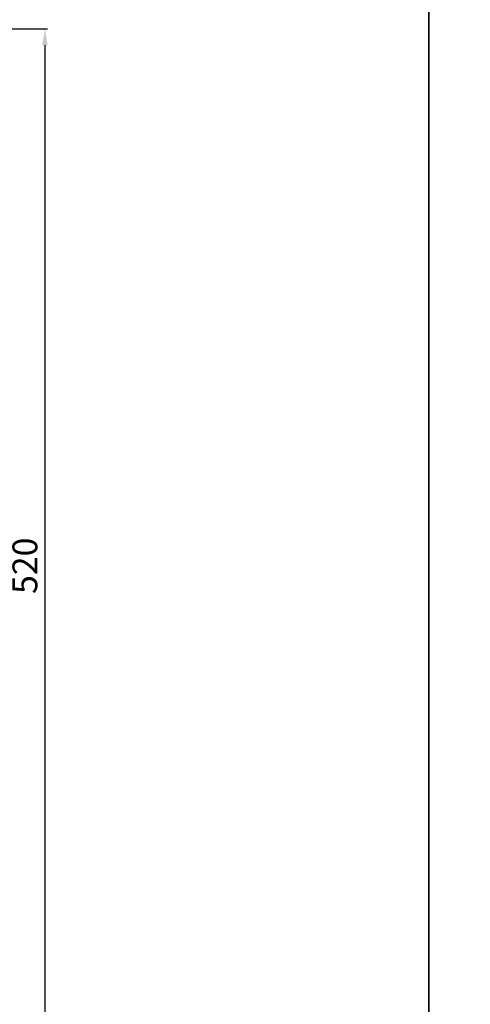
# Model space of a CAD drawing. Units: millimetres. Extents: x 26470 to 31729, y 6672 to 15506.
# Drawn here: x 28124 to 28342, y 14661 to 15138 of the extents above; entities that cross this region are included whole.
import ezdxf

# ---------------------------------------------------------------- set-up
doc = ezdxf.new("R2010")
doc.units = ezdxf.units.MM
doc.styles.get("Standard").update_dxf_attribs({"font": 'arial.ttf'})
doc.dimstyles.new('parkolay', dxfattribs={"dimtxt": 12, "dimasz": 8, "dimexe": 1.25, "dimexo": 5, "dimgap": 2, "dimtad": 1, "dimdec": 0, "dimtxsty": 'Standard', "dimcen": 8, "dimclrd": 252, "dimclre": 252, "dimclrt": 42, "dimadec": 0, "dimazin": 0, "dimtfac": 1, "dimtdec": 0, "dimtmove": 0, "dimatfit": 3, "dimfxl": 1, "dimarcsym": 1})

# ---------------------------------------------------------------- blocks, each defined once
blk = doc.blocks.new('*D799')
at = {"color": 252, "lineweight": -2, "transparency": 16777216}
for p, q in [((28103.46, 15133.26), (28137.49, 15133.26)), ((28136.24, 15125.26), (28136.24, 14621.75)), ((28103.46, 14613.75), (28137.49, 14613.75))]:
    blk.add_line(p, q, dxfattribs=at)
at = {"color": 252, "transparency": 16777216}
for points in [[(28134.91, 15125.26), (28137.57, 15125.26), (28136.24, 15133.26)], [(28134.91, 14621.75), (28137.57, 14621.75), (28136.24, 14613.75)]]:
    blk.add_solid(points, dxfattribs=at)
at = {"layer": 'Defpoints', "color": 0, "transparency": 16777216}
for p in [(28098.46, 15133.26), (28098.46, 14613.75), (28136.24, 14613.75)]:
    blk.add_point(p, dxfattribs=at)
at = {"color": 42, "transparency": 16777216, "insert": (28128.11, 14873.5), "char_height": 12, "attachment_point": 5, "rotation": 90}
blk.add_mtext('520', dxfattribs=at)

msp = doc.modelspace()

# ---------------------------------------------------------------- linework, layer by layer
for points in [[(27705.81, 15250.69), (28321.86, 15250.69), (28321.86, 14524.02), (27705.81, 14524.02)], [(28321.86, 15250.69), (28937.91, 15250.69), (28937.91, 14524.02), (28321.86, 14524.02)]]:
    msp.add_lwpolyline(points, close=True)

# ---------------------------------------------------------------- dimensions: what is measured, and where the dimension line sits
dim = msp.add_linear_dim(base=(28136.24, 14613.75), p1=(28098.46, 15133.26), p2=(28098.46, 14613.75), angle=90, dimstyle='parkolay')
dim.commit()
dim.dimension.update_dxf_attribs({"geometry": '*D799', "text_midpoint": (28128.11, 14873.5)})

doc.saveas('drawing.dxf')
